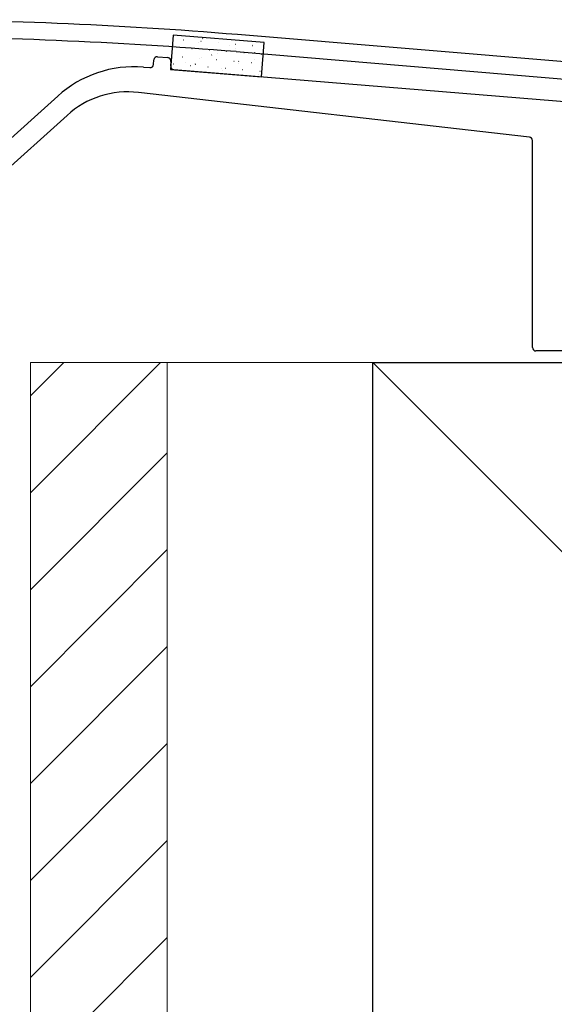
# Model space of a CAD drawing. Extents: x 175 to 1933, y 210 to 2807.
# Drawn here: x 864 to 911, y 2294 to 2380 of the extents above; entities that cross this region are included whole.
import ezdxf

# ---------------------------------------------------------------- set-up
doc = ezdxf.new("R2010")
doc.units = 0
for name, color, linetype, lineweight in [('YKK_11', 7, 'CONTINUOUS', 30), ('YKK_13', 4, 'CONTINUOUS', 30), ('YSS_K', 3, 'CONTINUOUS', 13), ('YSS_KE', 3, 'CONTINUOUS', 30)]:
    doc.layers.add(name, color=color, linetype=linetype, lineweight=lineweight)

msp = doc.modelspace()

# ---------------------------------------------------------------- linework, layer by layer
at = {"layer": 'YKK_11', "linetype": 'ByBlock', "lineweight": -2, "ltscale": 0.5}
for p, q in [((1045.332, 2365.152), (882.812, 2378.696)), ((882.688, 2377.201), (946.709, 2371.866))]:
    msp.add_line(p, q, dxfattribs=at)
for centre, radius, start, end in [((851.166, 1995.298), 384.701, 85.28146, 89.99999), ((851.166, 1995.301), 383.199, 85.28153, 90.00001)]:
    msp.add_arc(centre, radius, start, end, dxfattribs=at)
at = {"layer": 'YKK_13'}
for p, q in [((877.177, 2378.644), (876.933, 2375.654)), ((885.151, 2377.993), (877.177, 2378.644)), ((884.907, 2375.003), (885.151, 2377.993)), ((875.461, 2376.077), (875.494, 2376.475)), ((875.817, 2376.75), (876.714, 2376.677)), ((876.989, 2376.353), (876.957, 2375.955)), ((874.568, 2375.848), (875.138, 2375.802)), ((876.933, 2375.654), (884.907, 2375.003)), ((877.231, 2375.631), (912.89, 2372.722)), ((849.125, 2357.143), (867.06, 2373.309)), ((908.4, 2369.73), (874.143, 2373.633)), ((867.881, 2371.626), (850.736, 2356.172)), ((908.666, 2351.299), (908.666, 2369.432)), ((984.066, 2350.999), (908.966, 2350.999))]:
    msp.add_line(p, q, dxfattribs=at)
at = {"layer": 'YKK_13', "linetype": 'Continuous'}
for p, q in [((878.08, 2378.241), (878.105, 2378.239)), ((879.438, 2377.992), (879.442, 2377.993)), ((879.595, 2378.118), (879.62, 2378.116)), ((879.745, 2378.326), (879.789, 2378.351)), ((881.11, 2377.994), (881.135, 2377.992)), ((877.314, 2377.614), (877.339, 2377.612)), ((877.838, 2377.568), (877.843, 2377.57)), ((878.344, 2377.555), (878.344, 2377.555)), ((878.829, 2377.49), (878.854, 2377.488)), ((880.344, 2377.367), (880.369, 2377.365)), ((881.859, 2377.243), (881.884, 2377.241)), ((882.12, 2377.769), (882.12, 2377.769)), ((882.625, 2377.871), (882.65, 2377.868)), ((882.66, 2377.46), (882.664, 2377.462)), ((884.09, 2377.839), (884.095, 2377.841)), ((884.14, 2377.747), (884.165, 2377.745)), ((884.31, 2377.11), (884.354, 2377.134)), ((877.959, 2376.751), (877.984, 2376.749)), ((878.223, 2376.285), (878.227, 2376.286)), ((879.474, 2376.628), (879.499, 2376.626)), ((879.653, 2376.664), (879.658, 2376.665)), ((880.534, 2376.896), (880.578, 2376.92)), ((880.989, 2376.504), (881.014, 2376.502)), ((881.06, 2377.037), (881.065, 2377.038)), ((882.504, 2376.38), (882.529, 2376.378)), ((882.897, 2376.332), (882.941, 2376.357)), ((883.374, 2377.12), (883.399, 2377.118)), ((884.282, 2376.505), (884.287, 2376.506)), ((884.889, 2376.996), (884.914, 2376.994)), ((877.193, 2376.124), (877.218, 2376.122)), ((878.708, 2376), (878.733, 2375.998)), ((879.122, 2376.118), (879.165, 2376.142)), ((880.223, 2375.877), (880.248, 2375.875)), ((881.445, 2375.753), (881.45, 2375.755)), ((881.496, 2375.561), (881.496, 2375.561)), ((881.738, 2375.753), (881.762, 2375.751)), ((882.875, 2376.132), (882.88, 2376.134)), ((883.253, 2375.63), (883.277, 2375.628)), ((884.019, 2376.257), (884.043, 2376.255)), ((884.767, 2375.506), (884.792, 2375.504)), ((884.667, 2375.222), (884.672, 2375.223))]:
    msp.add_line(p, q, dxfattribs=at)
at = {"layer": 'YKK_13'}
for centre, radius, start, end in [((875.793, 2376.451), 0.3, 85.33585, 175.33585), ((876.69, 2376.378), 0.3, 355.33585, 85.33585), ((873.755, 2365.882), 10, 85.33585, 132.03177), ((875.162, 2376.101), 0.3, 265.33585, 355.33585), ((877.256, 2375.93), 0.3, 175.33585, 265.33585), ((873.237, 2365.684), 8, 83.5, 132.03177), ((908.366, 2369.432), 0.3, 0, 83.5), ((908.966, 2351.299), 0.3, 180, 270)]:
    msp.add_arc(centre, radius, start, end, dxfattribs=at)
at = {"layer": 'YSS_K'}
for p, q in [((876.666, 2349.999), (864.666, 2349.999)), ((864.666, 2349.999), (864.666, 2239.999)), ((894.666, 2349.999), (876.666, 2349.999)), ((876.666, 2349.999), (876.666, 2239.999)), ((876.666, 2349.999), (876.666, 2239.999)), ((894.666, 2349.999), (999.666, 2244.999)), ((894.666, 2239.999), (894.666, 2349.999))]:
    msp.add_line(p, q, dxfattribs=at)
at = {"layer": 'YSS_K', "linetype": 'Continuous'}
for p, q in [((876.084, 2349.999), (864.666, 2338.581)), ((867.599, 2349.999), (864.666, 2347.067)), ((876.666, 2342.096), (864.666, 2330.096)), ((876.666, 2333.611), (864.666, 2321.611)), ((876.666, 2325.126), (864.666, 2313.126)), ((876.666, 2316.64), (864.666, 2304.64)), ((876.666, 2308.155), (864.666, 2296.155)), ((876.666, 2299.67), (864.666, 2287.67))]:
    msp.add_line(p, q, dxfattribs=at)
at = {"layer": 'YSS_KE'}
for p, q in [((894.666, 2349.999), (999.666, 2349.999)), ((894.666, 2244.999), (894.666, 2349.999))]:
    msp.add_line(p, q, dxfattribs=at)

doc.saveas('drawing.dxf')
